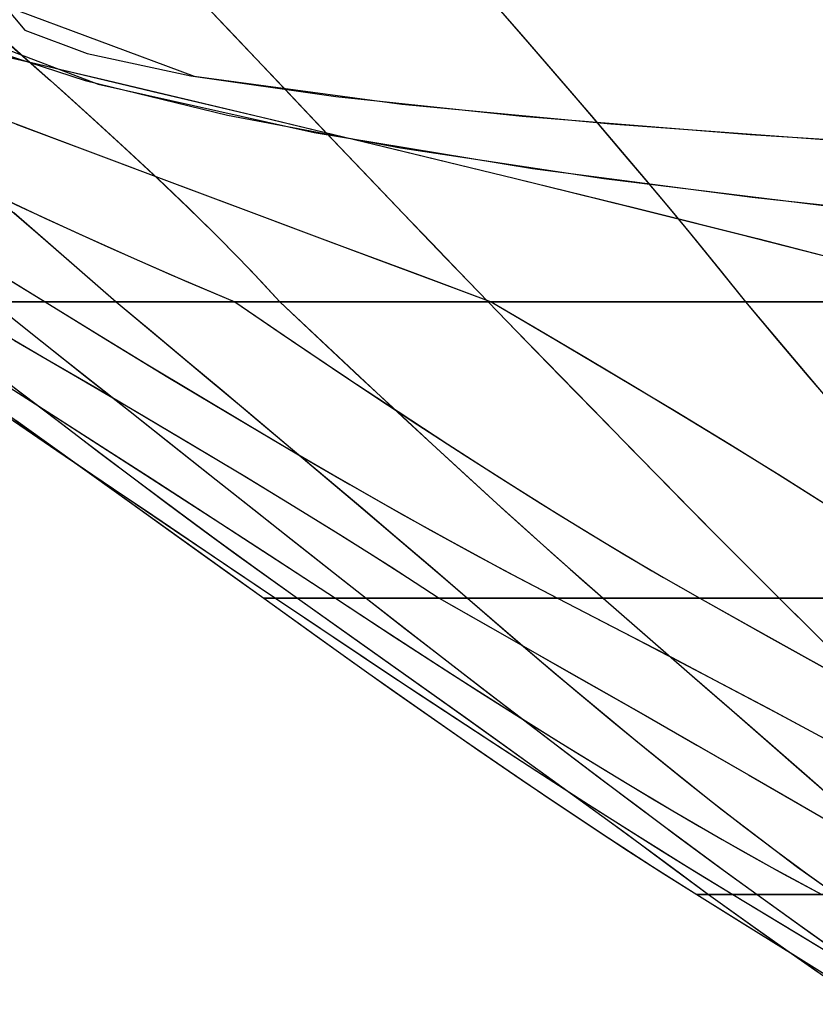
# Model space of a CAD drawing. Extents: x -8504 to 629, y -570 to 4119.
# Drawn here: x -8063 to -7795, y 1107 to 1439 of the extents above; entities that cross this region are included whole.
import ezdxf

# ---------------------------------------------------------------- set-up
doc = ezdxf.new("R2010")
doc.units = 0
doc.header["$MEASUREMENT"] = 0
doc.layers.add('1', color=7, linetype='CONTINUOUS')

msp = doc.modelspace()

# ---------------------------------------------------------------- linework, layer by layer
at = {"layer": '1', "color": 30, "linetype": 'CONTINUOUS', "ltscale": 0.75, "flags": 128}
for points in [[(-7368.762521, 1743.888512), (-7378.262521, 1343.888512), (-7402.762521, 1342.888512), (-7479.962521, 1343.888512), (-7587.962521, 1343.888512), (-7713.162521, 1343.888512), (-7818.162521, 1343.888512), (-7904.962521, 1343.888512), (-7975.362521, 1343.888512), (-8030.562521, 1343.888512), (-8072.562521, 1343.888512), (-8102.362521, 1343.888512), (-8120.362521, 1343.888512), (-8124.162521, 1343.888512), (-8111.762521, 1343.888512), (-8087.362521, 1343.888512), (-8054.562521, 1343.888512), (-7990.562521, 1343.888512), (-7903.962521, 1343.888512), (-7732.562521, 1343.888512), (-7368.762521, 1343.888512), (-7368.762521, 1379.888512)], [(-7368.762521, 1743.888512), (-7368.762521, 1336.968512), (-7396.762521, 1243.888512), (-7440.962521, 1243.888512), (-7520.562521, 1243.888512), (-7634.762521, 1243.888512), (-7731.162521, 1243.888512), (-7806.762521, 1243.888512), (-7866.162521, 1243.888512), (-7911.962521, 1243.888512), (-7946.162521, 1243.888512), (-7969.362521, 1243.888512), (-7980.762521, 1243.888512), (-7976.762521, 1243.888512), (-7956.562521, 1243.888512), (-7921.562521, 1243.888512), (-7881.562521, 1243.888512), (-7833.562521, 1243.888512), (-7743.962521, 1243.888512), (-7606.362521, 1243.888512), (-7368.762521, 1343.888512), (-7368.762521, 1379.888512)], [(-7368.762521, 1743.888512), (-7368.762521, 1336.968512), (-7368.762521, 1143.888512), (-7409.662521, 1143.888512), (-7464.362521, 1143.888512), (-7554.762521, 1143.888512), (-7638.762521, 1143.888512), (-7703.162521, 1143.888512), (-7751.562521, 1143.888512), (-7787.562521, 1143.888512), (-7814.162521, 1143.888512), (-7830.562521, 1143.888512), (-7834.562521, 1143.888512), (-7822.362521, 1143.888512), (-7792.362521, 1143.888512), (-7747.962521, 1143.888512), (-7700.562521, 1143.888512), (-7646.562521, 1143.888512), (-7585.962521, 1143.888512), (-7504.562521, 1143.888512), (-7368.762521, 1343.888512), (-7368.762521, 1379.888512)], [(-8106.362521, 1443.888512), (-8036.682521, 1417.368512), (-7963.742521, 1401.068512), (-7889.982521, 1388.928512), (-7815.862521, 1379.188512), (-7741.542521, 1371.088512), (-7667.102521, 1364.148512), (-7592.582521, 1358.108512), (-7518.022521, 1352.808512), (-7443.402521, 1348.088512), (-7368.762521, 1343.888512)], [(-8078.362521, 1443.888512), (-8020.362521, 1443.888512), (-8012.362521, 1443.888512), (-8040.362521, 1443.888512), (-8068.362521, 1443.888512), (-8004.242521, 1420.008512), (-7934.102521, 1410.608512), (-7863.622521, 1403.968512), (-7793.042521, 1398.748512), (-7722.382521, 1394.428512), (-7651.682521, 1390.728512), (-7580.982521, 1387.528512), (-7510.242521, 1384.688512), (-7439.502521, 1382.168512), (-7368.762521, 1379.888512)], [(-8068.362521, 1443.888512), (-8061.362521, 1435.568512), (-8040.382521, 1427.668512), (-8005.402521, 1420.208512), (-7956.422521, 1413.168512), (-7893.462521, 1406.548512), (-7816.502521, 1400.368512), (-7725.562521, 1394.608512), (-7620.622521, 1389.268512), (-7501.682521, 1384.368512), (-7368.762521, 1379.888512)], [(-8000.362521, 1443.888512), (-7988.062521, 1430.888512), (-7976.362521, 1418.548512), (-7965.282521, 1406.888512), (-7954.822521, 1395.888512), (-7944.962521, 1385.548512), (-7935.742521, 1375.888512), (-7927.122521, 1366.888512), (-7919.122521, 1358.548512), (-7911.742521, 1350.888512), (-7904.962521, 1343.888512), (-7892.342521, 1330.888512), (-7880.342521, 1318.548512), (-7868.982521, 1306.888512), (-7858.222521, 1295.888512), (-7848.102521, 1285.548512), (-7838.582521, 1275.888512), (-7829.702521, 1266.888512), (-7821.422521, 1258.548512), (-7813.782521, 1250.888512), (-7806.762521, 1243.888512), (-7793.642521, 1230.888512)], [(-8000.362521, 1443.888512), (-7990.862521, 1433.848512), (-7981.362521, 1423.828512), (-7971.842521, 1413.788512), (-7962.322521, 1403.768512), (-7952.802521, 1393.768512), (-7943.262521, 1383.768512), (-7933.702521, 1373.768512), (-7924.142521, 1363.788512), (-7914.562521, 1353.828512), (-7904.962521, 1343.888512), (-7895.202521, 1333.828512), (-7885.442521, 1323.788512), (-7875.662521, 1313.728512), (-7865.862521, 1303.708512), (-7856.062521, 1293.688512), (-7846.262521, 1283.688512), (-7836.422521, 1273.688512), (-7826.562521, 1263.728512), (-7816.682521, 1253.788512), (-7806.762521, 1243.888512), (-7796.542521, 1233.748512), (-7786.282521, 1223.628512)], [(-7902.362521, 1443.888512), (-7891.062521, 1430.888512), (-7880.402521, 1418.548512), (-7870.382521, 1406.888512), (-7861.002521, 1395.888512), (-7852.262521, 1385.548512), (-7844.162521, 1375.888512), (-7836.702521, 1366.888512), (-7829.882521, 1358.548512), (-7823.702521, 1350.888512), (-7818.162521, 1343.888512), (-7807.182521, 1330.888512), (-7796.702521, 1318.548512), (-7786.722521, 1306.888512)], [(-7902.362521, 1443.888512), (-7893.782521, 1434.028512), (-7885.222521, 1424.148512), (-7876.682521, 1414.228512), (-7868.182521, 1404.308512), (-7859.702521, 1394.348512), (-7851.262521, 1384.368512), (-7842.882521, 1374.348512), (-7834.542521, 1364.268512), (-7826.302521, 1354.128512), (-7818.162521, 1343.888512), (-7809.602521, 1333.768512), (-7801.042521, 1323.648512), (-7792.442521, 1313.568512)], [(-8100.562521, 1434.328512), (-8059.562521, 1424.728512), (-8018.582521, 1415.048512), (-7977.622521, 1405.308512), (-7936.662521, 1395.468512), (-7895.762521, 1385.548512), (-7854.862521, 1375.468512), (-7814.022521, 1365.228512), (-7773.242521, 1354.728512)], [(-8070.562521, 1434.288512), (-8059.602521, 1424.648512), (-8048.702521, 1414.948512), (-8037.862521, 1405.168512), (-8027.102521, 1395.308512), (-8016.422521, 1385.368512), (-8005.862521, 1375.288512), (-7995.442521, 1365.068512), (-7985.242521, 1354.628512), (-7975.362521, 1343.888512), (-7964.562521, 1333.748512), (-7953.762521, 1323.628512), (-7942.922521, 1313.528512), (-7932.062521, 1303.468512), (-7921.182521, 1293.428512), (-7910.282521, 1283.408512), (-7899.322521, 1273.428512), (-7888.342521, 1263.508512), (-7877.282521, 1253.668512), (-7866.162521, 1243.888512), (-7854.682521, 1233.908512), (-7843.222521, 1223.928512), (-7831.742521, 1213.928512), (-7820.282521, 1203.948512), (-7808.802521, 1193.948512), (-7797.342521, 1183.948512), (-7785.882521, 1173.948512)], [(-8085.802521, 1430.888512), (-8033.362521, 1418.548512), (-7984.202521, 1406.888512), (-7938.362521, 1395.888512), (-7895.802521, 1385.548512), (-7856.562521, 1375.888512), (-7820.602521, 1366.888512), (-7787.962521, 1358.548512)], [(-8078.822521, 1430.888512), (-8041.022521, 1418.548512), (-7992.942521, 1406.888512), (-7934.582521, 1395.888512), (-7865.962521, 1385.548512), (-7787.062521, 1375.888512), (-7697.902521, 1366.888512), (-7598.462521, 1358.548512), (-7488.742521, 1350.888512), (-7368.762521, 1343.888512), (-7375.242521, 1343.888512), (-7380.282521, 1343.888512), (-7383.882521, 1343.888512), (-7386.042521, 1343.888512), (-7386.762521, 1343.888512), (-7386.042521, 1343.888512), (-7383.882521, 1343.888512), (-7380.282521, 1343.888512), (-7375.242521, 1343.888512), (-7368.762521, 1343.888512)], [(-8066.682521, 1430.888512), (-8052.742521, 1418.548512), (-8039.762521, 1406.888512), (-8027.722521, 1395.888512), (-8016.622521, 1385.548512), (-8006.482521, 1375.888512), (-7997.282521, 1366.888512), (-7989.022521, 1358.548512), (-7981.722521, 1350.888512), (-7975.362521, 1343.888512), (-7961.502521, 1330.888512), (-7948.322521, 1318.548512), (-7935.762521, 1306.888512), (-7923.862521, 1295.888512), (-7912.622521, 1285.548512), (-7902.022521, 1275.888512), (-7892.082521, 1266.888512), (-7882.802521, 1258.548512), (-7874.142521, 1250.888512), (-7866.162521, 1243.888512), (-7851.222521, 1230.888512), (-7837.042521, 1218.548512), (-7823.662521, 1206.888512), (-7811.042521, 1195.888512), (-7799.182521, 1185.548512), (-7788.122521, 1175.888512)], [(-8072.362521, 1406.888512), (-8042.962521, 1395.888512), (-8015.362521, 1385.548512), (-7989.522521, 1375.888512), (-7965.482521, 1366.888512), (-7943.202521, 1358.548512), (-7922.682521, 1350.888512), (-7903.962521, 1343.888512), (-7881.762521, 1330.888512), (-7860.942521, 1318.548512), (-7841.502521, 1306.888512), (-7823.442521, 1295.888512), (-7806.742521, 1285.548512), (-7791.442521, 1275.888512)], [(-8064.282521, 1403.868512), (-8037.562521, 1393.868512), (-8010.842521, 1383.868512), (-7984.122521, 1373.868512), (-7957.402521, 1363.868512), (-7930.682521, 1353.868512), (-7903.962521, 1343.888512), (-7887.662521, 1334.368512), (-7871.402521, 1324.768512), (-7855.202521, 1315.108512), (-7839.022521, 1305.388512), (-7822.902521, 1295.568512), (-7806.862521, 1285.628512), (-7790.902521, 1275.548512)], [(-8083.162521, 1385.548512), (-8062.602521, 1375.888512), (-8043.042521, 1366.888512), (-8024.522521, 1358.548512), (-8007.042521, 1350.888512), (-7990.562521, 1343.888512), (-7971.422521, 1330.888512), (-7953.042521, 1318.548512), (-7935.422521, 1306.888512), (-7918.582521, 1295.888512), (-7902.502521, 1285.548512), (-7887.182521, 1275.888512), (-7872.622521, 1266.888512), (-7858.842521, 1258.548512), (-7845.822521, 1250.888512), (-7833.562521, 1243.888512), (-7810.322521, 1230.888512), (-7788.082521, 1218.548512)], [(-8075.742521, 1382.048512), (-8054.602521, 1372.188512), (-8033.362521, 1362.508512), (-8012.022521, 1353.048512), (-7990.562521, 1343.888512), (-7975.162521, 1333.428512), (-7959.722521, 1323.008512), (-7944.222521, 1312.688512), (-7928.682521, 1302.448512), (-7913.062521, 1292.308512), (-7897.362521, 1282.288512), (-7881.582521, 1272.408512), (-7865.702521, 1262.688512), (-7849.702521, 1253.148512), (-7833.562521, 1243.888512), (-7815.062521, 1233.528512), (-7796.522521, 1223.228512), (-7777.942521, 1212.968512)], [(-8067.322521, 1375.888512), (-8056.942521, 1366.888512), (-8047.362521, 1358.548512), (-8038.562521, 1350.888512), (-8030.562521, 1343.888512), (-8014.962521, 1330.888512), (-8000.182521, 1318.548512), (-7986.242521, 1306.888512), (-7973.142521, 1295.888512), (-7960.862521, 1285.548512), (-7949.422521, 1275.888512), (-7938.802521, 1266.888512), (-7929.022521, 1258.548512), (-7920.082521, 1250.888512), (-7911.962521, 1243.888512), (-7896.862521, 1230.888512), (-7882.342521, 1218.548512), (-7868.422521, 1206.888512), (-7855.102521, 1195.888512), (-7842.362521, 1185.548512), (-7830.222521, 1175.888512), (-7818.662521, 1166.888512), (-7807.702521, 1158.548512), (-7797.342521, 1150.888512), (-7787.562521, 1143.888512)], [(-8065.142521, 1374.008512), (-8053.602521, 1363.988512), (-8042.082521, 1353.948512), (-8030.562521, 1343.888512), (-8018.642521, 1333.968512), (-8006.722521, 1324.028512), (-7994.822521, 1314.068512), (-7982.942521, 1304.108512), (-7971.062521, 1294.128512), (-7959.182521, 1284.148512), (-7947.342521, 1274.128512), (-7935.522521, 1264.088512), (-7923.722521, 1254.008512), (-7911.962521, 1243.888512), (-7899.862521, 1233.468512), (-7887.722521, 1223.108512), (-7875.522521, 1212.808512), (-7863.242521, 1202.588512), (-7850.902521, 1192.468512), (-7838.482521, 1182.428512), (-7825.942521, 1172.528512), (-7813.302521, 1162.788512), (-7800.522521, 1153.208512), (-7787.562521, 1143.888512)], [(-8071.082521, 1354.028512), (-8054.562521, 1343.888512), (-8037.542521, 1333.428512), (-8020.462521, 1323.028512), (-8003.342521, 1312.708512), (-7986.182521, 1302.468512), (-7968.962521, 1292.328512), (-7951.662521, 1282.308512), (-7934.302521, 1272.408512), (-7916.842521, 1262.688512), (-7899.262521, 1253.168512), (-7881.562521, 1243.888512), (-7863.162521, 1234.408512), (-7844.822521, 1224.888512), (-7826.502521, 1215.268512), (-7808.222521, 1205.568512), (-7790.002521, 1195.768512)], [(-8065.942521, 1350.888512), (-8054.562521, 1343.888512), (-8033.382521, 1330.888512), (-8013.082521, 1318.548512), (-7993.622521, 1306.888512), (-7975.042521, 1295.888512), (-7957.302521, 1285.548512), (-7940.442521, 1275.888512), (-7924.422521, 1266.888512), (-7909.282521, 1258.548512), (-7894.982521, 1250.888512), (-7881.562521, 1243.888512), (-7856.362521, 1230.888512), (-7832.722521, 1218.548512), (-7810.682521, 1206.888512), (-7790.202521, 1195.888512)], [(-8072.562521, 1343.888512), (-8056.162521, 1330.888512), (-8040.602521, 1318.548512), (-8025.882521, 1306.888512), (-8011.982521, 1295.888512), (-7998.922521, 1285.548512), (-7986.702521, 1275.888512), (-7975.322521, 1266.888512), (-7964.762521, 1258.548512), (-7955.042521, 1250.888512), (-7946.162521, 1243.888512), (-7929.422521, 1230.888512), (-7913.462521, 1218.548512), (-7898.302521, 1206.888512), (-7883.922521, 1195.888512), (-7870.322521, 1185.548512), (-7857.522521, 1175.888512), (-7845.502521, 1166.888512), (-7834.262521, 1158.548512), (-7823.822521, 1150.888512), (-7814.162521, 1143.888512), (-7796.022521, 1130.888512), (-7778.662521, 1118.548512)], [(-8072.562521, 1343.888512), (-8059.942521, 1333.868512), (-8047.302521, 1323.868512), (-8034.662521, 1313.848512), (-8022.042521, 1303.848512), (-8009.402521, 1293.848512), (-7996.762521, 1283.848512), (-7984.122521, 1273.848512), (-7971.482521, 1263.848512), (-7958.822521, 1253.868512), (-7946.162521, 1243.888512), (-7933.082521, 1233.728512), (-7919.982521, 1223.588512), (-7906.882521, 1213.468512), (-7893.742521, 1203.388512), (-7880.582521, 1193.348512), (-7867.382521, 1183.328512), (-7854.162521, 1173.368512), (-7840.882521, 1163.448512), (-7827.562521, 1153.628512), (-7814.162521, 1143.888512), (-7799.782521, 1133.568512), (-7785.362521, 1123.308512)], [(-8070.582521, 1334.208512), (-8053.842521, 1324.488512), (-8037.122521, 1314.728512), (-8020.422521, 1304.908512), (-8003.762521, 1295.028512), (-7987.162521, 1285.068512), (-7970.622521, 1275.008512), (-7954.142521, 1264.828512), (-7937.782521, 1254.488512), (-7921.562521, 1243.888512), (-7904.122521, 1234.008512), (-7886.702521, 1224.128512), (-7869.302521, 1214.208512), (-7851.902521, 1204.288512), (-7834.502521, 1194.328512), (-7817.142521, 1184.348512), (-7799.802521, 1174.308512), (-7782.482521, 1164.248512)], [(-8064.842521, 1330.888512), (-8043.642521, 1318.548512), (-8023.762521, 1306.888512), (-8005.202521, 1295.888512), (-7987.962521, 1285.548512), (-7972.042521, 1275.888512), (-7957.442521, 1266.888512), (-7944.162521, 1258.548512), (-7932.202521, 1250.888512), (-7921.562521, 1243.888512), (-7898.622521, 1230.888512), (-7876.922521, 1218.548512), (-7856.442521, 1206.888512), (-7837.222521, 1195.888512), (-7819.242521, 1185.548512), (-7802.502521, 1175.888512), (-7787.002521, 1166.888512)], [(-8076.042521, 1323.508512), (-8062.842521, 1313.368512), (-8049.622521, 1303.268512), (-8036.362521, 1293.208512), (-8023.082521, 1283.188512), (-8009.742521, 1273.248512), (-7996.362521, 1263.348512), (-7982.902521, 1253.568512), (-7969.362521, 1243.888512), (-7955.382521, 1234.008512), (-7941.442521, 1224.128512), (-7927.482521, 1214.208512), (-7913.562521, 1204.288512), (-7899.642521, 1194.328512), (-7885.762521, 1184.348512), (-7871.902521, 1174.308512), (-7858.062521, 1164.248512), (-7844.282521, 1154.108512), (-7830.562521, 1143.888512), (-7815.662521, 1133.228512), (-7800.682521, 1122.688512), (-7785.622521, 1112.248512)], [(-8072.062521, 1318.548512), (-8053.842521, 1306.888512), (-8036.702521, 1295.888512), (-8020.622521, 1285.548512), (-8005.662521, 1275.888512), (-7991.762521, 1266.888512), (-7978.942521, 1258.548512), (-7967.202521, 1250.888512), (-7956.562521, 1243.888512), (-7936.722521, 1230.888512), (-7917.642521, 1218.548512), (-7899.322521, 1206.888512), (-7881.762521, 1195.888512), (-7864.962521, 1185.548512), (-7848.922521, 1175.888512), (-7833.642521, 1166.888512), (-7819.122521, 1158.548512), (-7805.362521, 1150.888512), (-7792.362521, 1143.888512)], [(-8069.582521, 1318.548512), (-8054.362521, 1306.888512), (-8039.902521, 1295.888512), (-8026.222521, 1285.548512), (-8013.302521, 1275.888512), (-8001.162521, 1266.888512), (-7989.782521, 1258.548512), (-7979.182521, 1250.888512), (-7969.362521, 1243.888512), (-7950.982521, 1230.888512), (-7933.582521, 1218.548512), (-7917.202521, 1206.888512), (-7901.822521, 1195.888512), (-7887.442521, 1185.548512), (-7874.062521, 1175.888512), (-7861.682521, 1166.888512), (-7850.302521, 1158.548512), (-7839.942521, 1150.888512), (-7830.562521, 1143.888512), (-7812.342521, 1130.888512), (-7794.762521, 1118.548512), (-7777.802521, 1106.888512)], [(-8065.082521, 1314.088512), (-8049.522521, 1304.128512), (-8034.002521, 1294.148512), (-8018.462521, 1284.168512), (-8002.962521, 1274.148512), (-7987.462521, 1264.108512), (-7972.002521, 1254.028512), (-7956.562521, 1243.888512), (-7940.482521, 1233.328512), (-7924.342521, 1222.868512), (-7908.162521, 1212.488512), (-7891.902521, 1202.208512), (-7875.562521, 1192.048512), (-7859.162521, 1182.028512), (-7842.642521, 1172.168512), (-7826.022521, 1162.488512), (-7809.282521, 1153.048512), (-7792.362521, 1143.888512)], [(-8069.822521, 1306.888512), (-8053.622521, 1295.888512), (-8038.402521, 1285.548512), (-8024.142521, 1275.888512), (-8010.862521, 1266.888512), (-7998.522521, 1258.548512), (-7987.162521, 1250.888512), (-7976.762521, 1243.888512), (-7957.362521, 1230.888512), (-7938.842521, 1218.548512), (-7921.202521, 1206.888512), (-7904.442521, 1195.888512), (-7888.562521, 1185.548512), (-7873.562521, 1175.888512), (-7859.442521, 1166.888512), (-7846.202521, 1158.548512), (-7833.842521, 1150.888512), (-7822.362521, 1143.888512), (-7800.822521, 1130.888512), (-7780.402521, 1118.548512)], [(-8068.602521, 1306.888512), (-8053.242521, 1295.888512), (-8038.802521, 1285.548512), (-8025.322521, 1275.888512), (-8012.762521, 1266.888512), (-8001.162521, 1258.548512), (-7990.482521, 1250.888512), (-7980.762521, 1243.888512), (-7962.642521, 1230.888512), (-7945.282521, 1218.548512), (-7928.722521, 1206.888512), (-7912.922521, 1195.888512), (-7897.922521, 1185.548512), (-7883.682521, 1175.888512), (-7870.242521, 1166.888512), (-7857.562521, 1158.548512), (-7845.682521, 1150.888512), (-7834.562521, 1143.888512), (-7813.622521, 1130.888512), (-7793.742521, 1118.548512)], [(-8065.262521, 1303.788512), (-8050.542521, 1293.788512), (-8035.802521, 1283.788512), (-8021.042521, 1273.788512), (-8006.302521, 1263.808512), (-7991.542521, 1253.828512), (-7976.762521, 1243.888512), (-7961.482521, 1233.648512), (-7946.182521, 1223.428512), (-7930.862521, 1213.248512), (-7915.502521, 1203.128512), (-7900.102521, 1193.048512), (-7884.682521, 1183.028512), (-7869.202521, 1173.088512), (-7853.662521, 1163.228512), (-7838.062521, 1153.488512), (-7822.362521, 1143.888512), (-7805.822521, 1133.908512), (-7789.262521, 1123.908512)], [(-8064.482521, 1303.948512), (-8050.522521, 1293.948512), (-8036.562521, 1283.948512), (-8022.602521, 1273.948512), (-8008.642521, 1263.928512), (-7994.702521, 1253.908512), (-7980.762521, 1243.888512), (-7966.362521, 1233.548512), (-7951.942521, 1223.268512), (-7937.482521, 1213.048512), (-7922.982521, 1202.868512), (-7908.422521, 1192.768512), (-7893.822521, 1182.748512), (-7879.142521, 1172.828512), (-7864.382521, 1163.008512), (-7849.542521, 1153.348512), (-7834.562521, 1143.888512), (-7818.362521, 1133.828512), (-7802.162521, 1123.768512), (-7785.942521, 1113.728512)]]:
    msp.add_lwpolyline(points, dxfattribs=at)

doc.saveas('drawing.dxf')
